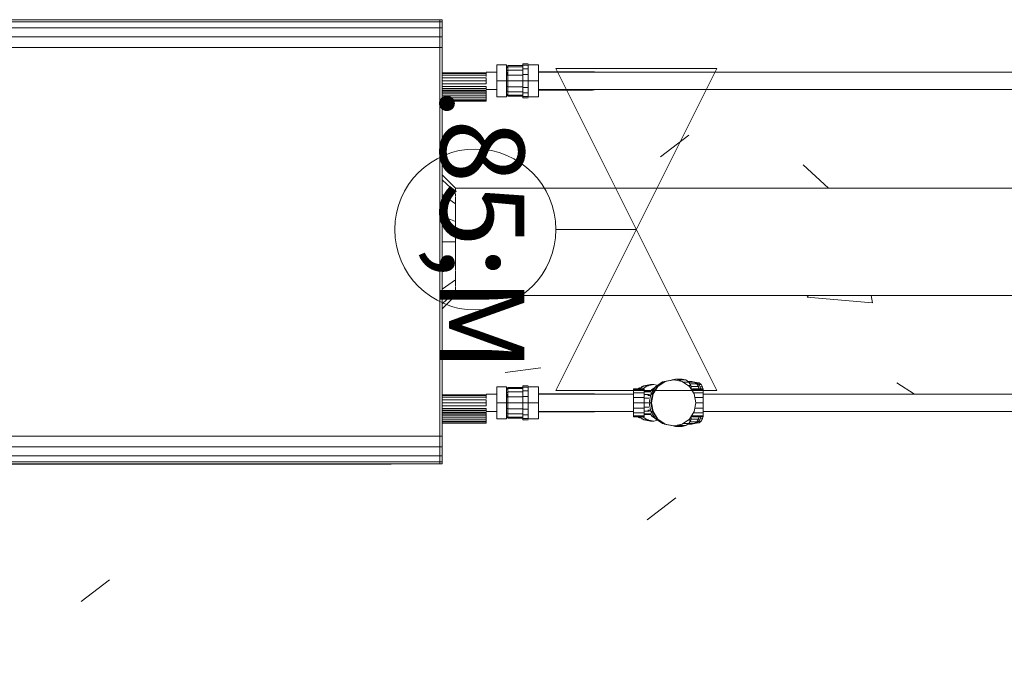
# Model space of a CAD drawing. Units: millimetres. Extents: x 850 to 58311, y 475 to 47725.
# Drawn here: x 6157 to 7075, y 28373 to 28980 of the extents above; entities that cross this region are included whole.
import ezdxf

# ---------------------------------------------------------------- set-up
doc = ezdxf.new("R2010")
doc.units = ezdxf.units.MM
doc.layers.add('0-1', color=7, linetype='Continuous', lineweight=5)
doc.layers.add('EA_JUHTIMINE-1', color=7, linetype='Continuous', lineweight=9)
for name, color, linetype, lineweight, true_color in [('A-CLNG-PATT-1', 7, 'Continuous', 18, 0x787878), ('EA_JUHTIMINE', 7, 'Continuous', 9, 0x007f5f), ('HVM_PP_EL-5-102_2kplaan_dwg-1', 7, 'Continuous', 9, 0x007f5f), ('M-EQPM-1', 7, 'Continuous', 9, 0xaaaaaa), ('M-HVAC-DUCT-1', 7, 'Continuous', 9, 0xaaaaaa), ('P-PIPE-1', 7, 'Continuous', 9, 0xaaaaaa)]:
    doc.layers.add(name, color=color, linetype=linetype, lineweight=lineweight, true_color=true_color)
doc.styles.add('Arial_9', font='arial.ttf', dxfattribs={"width": 0.85, "height": 78.289432})

# ---------------------------------------------------------------- blocks, each defined once
blk = doc.blocks.new('Direct Shape - HVM_PP_KV2310-1216780-2_ KORRUS LAEPLAAN')
at = {"layer": 'M-EQPM-1'}
for p, q in [((-745.5, 207), (-747.5, 207)), ((-745.5, 207), (-747.5, 207)), ((-745.5, 207), (-747.5, 207)), ((-745.5, 207), (-747.5, 207)), ((-747.5, 205.02087), (-747.5, 207)), ((-747.5, 207), (-747.5, 205.02087)), ((-747.5, 206.50042), (-747.5, 207)), ((-747.5, 207), (-747.5, 206.50042)), ((-747.5, 205.02087), (-747.5, 206.50042)), ((-747.5, 206.50042), (-747.5, 205.02087)), ((-745.5, 205.02087), (-747.5, 205.02087)), ((-745.5, 205.02087), (-747.5, 205.02087)), ((-747.5, 199.38478), (-747.5, 205.02087)), ((-747.5, 202.61821), (-747.5, 205.02087)), ((-747.5, 199.38478), (-747.5, 202.61821)), ((745.5, 207), (-745.5, 207)), ((745.5, 207), (-745.5, 207)), ((-745.5, 206.50042), (-745.5, 207)), ((-745.5, 205.02087), (-745.5, 206.50042)), ((745.5, 205.02087), (-745.5, 205.02087)), ((745.5, 205.02087), (-745.5, 205.02087)), ((-745.5, 199.38478), (-745.5, 205.02087)), ((-745.5, 202.61821), (-745.5, 205.02087)), ((-745.5, 199.38478), (-745.5, 205.02087)), ((-745.5, 202.61821), (-745.5, 205.02087)), ((-745.5, 199.38478), (-745.5, 202.61821)), ((-745.5, 199.38478), (-745.5, 202.61821)), ((700, 207.1), (-700, 207.1)), ((-700, 207.1), (700, 207.1)), ((-745.5, 199.38478), (-747.5, 199.38478)), ((-745.5, 199.38478), (-747.5, 199.38478)), ((-747.5, 190.94977), (-747.5, 199.38478)), ((-747.5, 195.44483), (-747.5, 199.38478)), ((-747.5, 190.94977), (-747.5, 195.44483)), ((745.5, 199.38478), (-745.5, 199.38478)), ((745.5, 199.38478), (-745.5, 199.38478)), ((-745.5, 195.44483), (-745.5, 199.38478)), ((-745.5, 190.94977), (-745.5, 195.44483)), ((-745.5, 190.94977), (-747.5, 190.94977)), ((-745.5, 190.94977), (-747.5, 190.94977)), ((-747.5, 181), (-747.5, 190.94977)), ((-747.5, 186.07235), (-747.5, 190.94977)), ((-747.5, 181), (-747.5, 186.07235)), ((745.5, 190.94977), (-745.5, 190.94977)), ((745.5, 190.94977), (-745.5, 190.94977)), ((-745.5, 186.07235), (-745.5, 190.94977)), ((-745.5, 181), (-745.5, 186.07235)), ((-747.5, 180), (-747.5, 181)), ((-745.5, 181), (-747.5, 181)), ((-745.5, 181), (-747.5, 181)), ((-747.5, 180), (-747.5, 181)), ((-747.5, 181), (-747.5, 180)), ((-747.5, 181), (-747.5, 180)), ((-747.5, -180), (-747.5, 180)), ((-747.5, -180), (-747.5, 180)), ((745.5, 181), (-745.5, 181)), ((745.5, 181), (-745.5, 181)), ((-745.5, 181), (-745.5, 180)), ((-745.5, 180), (-745.5, -180)), ((-747.5, 169), (-788.5, 169)), ((-788.5, 168.6194), (-788.5, 169)), ((-747.5, 168.6194), (-788.5, 168.6194)), ((-788.5, 167.53553), (-788.5, 168.6194)), ((-747.5, 167.53553), (-788.5, 167.53553)), ((-788.5, 165.91342), (-788.5, 167.53553)), ((-747.5, 165.91342), (-788.5, 165.91342)), ((-788.5, 164), (-788.5, 165.91342)), ((-788.5, 162.08658), (-788.5, 164)), ((-788.5, 164), (-747.5, 164)), ((-788.5, 160.46447), (-788.5, 162.08658)), ((-788.5, 162.08658), (-747.5, 162.08658)), ((-788.5, 159.3806), (-788.5, 160.46447)), ((-788.5, 160.46447), (-747.5, 160.46447)), ((-788.5, 159), (-788.5, 159.3806)), ((-788.5, 159.3806), (-747.5, 159.3806)), ((-788.5, 159), (-747.5, 159)), ((-747.5, 157.5), (-788.5, 157.5)), ((-788.5, 156.9291), (-788.5, 157.5)), ((-747.5, 156.9291), (-788.5, 156.9291)), ((-788.5, 155.3033), (-788.5, 156.9291)), ((-747.5, 155.3033), (-788.5, 155.3033)), ((-747.5, 152.87013), (-788.5, 152.87013)), ((-788.5, 150), (-788.5, 152.87013)), ((-788.5, 147.12987), (-788.5, 150)), ((-788.5, 150), (-747.5, 150)), ((-788.5, 147.12987), (-747.5, 147.12987)), ((-788.5, 144.6967), (-788.5, 146)), ((-788.5, 143.0709), (-788.5, 144.6967)), ((-788.5, 144.6967), (-747.5, 144.6967)), ((-788.5, 142.5), (-788.5, 143.0709)), ((-788.5, 143.0709), (-747.5, 143.0709)), ((-788.5, 142.5), (-747.5, 142.5)), ((-747.5, -131), (-788.5, -131)), ((-788.5, -131.3806), (-788.5, -131)), ((-747.5, -131.3806), (-788.5, -131.3806)), ((-788.5, -132.46447), (-788.5, -131.3806)), ((-747.5, -132.46447), (-788.5, -132.46447)), ((-788.5, -134.08658), (-788.5, -132.46447)), ((-747.5, -134.08658), (-788.5, -134.08658)), ((-788.5, -136), (-788.5, -134.08658)), ((-788.5, -137.91342), (-788.5, -136)), ((-788.5, -136), (-747.5, -136)), ((-788.5, -139.53553), (-788.5, -137.91342)), ((-788.5, -137.91342), (-747.5, -137.91342)), ((-788.5, -140.6194), (-788.5, -139.53553)), ((-788.5, -139.53553), (-747.2752, -139.53553)), ((-788.5, -141), (-788.5, -140.6194)), ((-788.5, -140.6194), (-747.28122, -140.6194)), ((-788.5, -141), (-747.28333, -141)), ((-788.5, -143.0709), (-788.5, -142.5)), ((-747.5, -143.0709), (-788.5, -143.0709)), ((-788.5, -144.6967), (-788.5, -143.0709)), ((-747.5, -144.6967), (-788.5, -144.6967)), ((-747.5, -142.5), (-788.49999, -142.5)), ((-747.5, -147.12987), (-788.5, -147.12987)), ((-788.5, -150), (-788.5, -147.12987)), ((-788.5, -152.87013), (-788.5, -150)), ((-788.5, -150), (-747.5, -150)), ((-788.5, -152.87013), (-747.5, -152.87013)), ((-788.5, -155.3033), (-788.5, -154)), ((-788.5, -156.9291), (-788.5, -155.3033)), ((-788.5, -155.3033), (-747.5, -155.3033)), ((-788.5, -157.5), (-788.5, -156.9291)), ((-788.5, -156.9291), (-747.5, -156.9291)), ((-788.49999, -157.5), (-747.375, -157.5)), ((-747.5, -181), (-747.5, -180)), ((-747.5, -181), (-747.5, -180)), ((-747.5, -180), (-747.5, -181)), ((-747.5, -181), (-747.5, -180)), ((-745.5, -181), (-747.5, -181)), ((-745.5, -181), (-747.5, -181)), ((-747.5, -190.94977), (-747.5, -181)), ((-747.5, -181), (-747.5, -186.07235)), ((-745.5, -180), (-745.5, -181)), ((745.5, -181), (-745.5, -181)), ((745.5, -181), (-745.5, -181)), ((-745.5, -186.07235), (-745.5, -181)), ((-747.5, -186.07235), (-747.5, -190.94977)), ((-745.5, -190.94977), (-747.5, -190.94977)), ((-745.5, -190.94977), (-747.5, -190.94977)), ((-747.5, -199.38478), (-747.5, -190.94977)), ((-747.5, -190.94977), (-747.5, -195.44483)), ((-745.5, -186.07235), (-745.5, -190.94977)), ((745.5, -190.94977), (-745.5, -190.94977)), ((745.5, -190.94977), (-745.5, -190.94977)), ((-745.5, -190.94977), (-745.5, -195.44483)), ((-747.5, -195.44483), (-747.5, -199.38478)), ((-745.5, -199.38478), (-747.5, -199.38478)), ((-745.5, -199.38478), (-747.5, -199.38478)), ((-747.5, -205.02087), (-747.5, -199.38478)), ((-747.5, -199.38478), (-747.5, -202.61821)), ((-745.5, -195.44483), (-745.5, -199.38478)), ((745.5, -199.38478), (-745.5, -199.38478)), ((745.5, -199.38478), (-745.5, -199.38478)), ((-745.5, -199.38478), (-745.5, -202.61821)), ((-747.5, -202.61821), (-747.5, -205.02087)), ((-745.5, -205.02087), (-747.5, -205.02087)), ((-745.5, -205.02087), (-747.5, -205.02087)), ((-747.5, -207), (-747.5, -205.02087)), ((-747.5, -205.02087), (-747.5, -207)), ((-747.5, -205.02087), (-747.5, -207)), ((-747.5, -207), (-747.5, -205.02087)), ((-747.5, -207), (-747.5, -205.02087)), ((-747.5, -207), (-747.5, -205.02087)), ((-747.5, -207), (-747.5, -205.02087)), ((-747.5, -207), (-747.5, -205.02087)), ((-747.5, -206.50042), (-747.5, -205.02087)), ((-747.5, -205.02087), (-747.5, -207)), ((-747.5, -205.02087), (-747.5, -207)), ((-747.5, -205.02087), (-747.5, -207)), ((-747.5, -205.02087), (-747.5, -207)), ((-747.5, -205.02087), (-747.5, -207)), ((-747.5, -205.02087), (-747.5, -207)), ((-747.5, -206.50042), (-747.5, -205.02087)), ((-747.5, -206.50042), (-747.5, -205.02087)), ((-747.5, -206.50042), (-747.5, -205.02087)), ((-747.5, -205.02087), (-747.5, -206.50042)), ((-747.5, -205.02087), (-747.5, -206.50042)), ((-747.5, -207), (-747.5, -206.50042)), ((-747.5, -207), (-747.5, -206.50042)), ((-745.5, -207), (-747.5, -207)), ((-745.5, -207), (-747.5, -207)), ((-745.5, -207), (-747.5, -207)), ((-745.5, -207), (-747.5, -207)), ((-745.5, -202.61821), (-745.5, -205.02087)), ((745.5, -205.02087), (-745.5, -205.02087)), ((745.5, -205.02087), (-745.5, -205.02087)), ((-745.5, -205.02087), (-745.5, -206.50042)), ((-745.5, -206.50042), (-745.5, -207)), ((745.5, -207), (-745.5, -207)), ((745.5, -207), (-745.5, -207))]:
    blk.add_line(p, q, dxfattribs=at)
blk = doc.blocks.new('Direct Shape - HVM_PP_KV2310-1216781-2_ KORRUS LAEPLAAN')
blk.add_blockref('Direct Shape - HVM_PP_KV2310-1216780-2_ KORRUS LAEPLAAN', (0, 0))
blk = doc.blocks.new('Direct Shape - HVM_PP_KV2310-1218043-2_ KORRUS LAEPLAAN')
at = {"layer": 'P-PIPE-1'}
for p, q in [((0, 8), (10, 8)), ((10, -8), (0, -8))]:
    blk.add_line(p, q, dxfattribs=at)
blk = doc.blocks.new('Direct Shape - HVM_PP_KV2310-1218044-2_ KORRUS LAEPLAAN')
blk.add_blockref('Direct Shape - HVM_PP_KV2310-1218043-2_ KORRUS LAEPLAAN', (0, 0))
blk = doc.blocks.new('Direct Shape - HVM_PP_KV2310-1291008-2_ KORRUS LAEPLAAN')
at = {"layer": 'P-PIPE-1'}
for p, q in [((0, 8), (1854.09, 8)), ((1854.09, -8), (0, -8))]:
    blk.add_line(p, q, dxfattribs=at)
blk = doc.blocks.new('Direct Shape - HVM_PP_KV2310-1291009-2_ KORRUS LAEPLAAN')
blk.add_blockref('Direct Shape - HVM_PP_KV2310-1291008-2_ KORRUS LAEPLAAN', (0, 0))
blk = doc.blocks.new('Direct Shape - HVM_PP_KV2310-1218253-2_ KORRUS LAEPLAAN')
at = {"layer": 'P-PIPE-1'}
for p, q in [((0, 8), (10, 8)), ((10, -8), (0, -8))]:
    blk.add_line(p, q, dxfattribs=at)
blk = doc.blocks.new('Direct Shape - HVM_PP_KV2310-1218254-2_ KORRUS LAEPLAAN')
blk.add_blockref('Direct Shape - HVM_PP_KV2310-1218253-2_ KORRUS LAEPLAAN', (0, 0))
blk = doc.blocks.new('Direct Shape - HVM_PP_KV2310-1218500-2_ KORRUS LAEPLAAN')
at = {"layer": 'M-HVAC-DUCT-1'}
for p, q in [((0, 50), (1277.76, 50)), ((0, 42.32), (0, 45.05)), ((0, 26.56), (0, 33.17)), ((0, 6.34), (0, 14.79)), ((0, -14.79), (0, -6.34)), ((0, -33.17), (0, -26.56)), ((0, -45.05), (0, -42.32)), ((1277.76, -50), (0, -50))]:
    blk.add_line(p, q, dxfattribs=at)
blk = doc.blocks.new('Direct Shape - HVM_PP_KV2310-1218501-2_ KORRUS LAEPLAAN')
blk.add_blockref('Direct Shape - HVM_PP_KV2310-1218500-2_ KORRUS LAEPLAAN', (0, 0))
blk = doc.blocks.new('Direct Shape - HVM_PP_KV2310-V29-2_ KORRUS LAEPLAAN')
at = {"layer": 'P-PIPE-1'}
for p, q in [((-11.93, 14.85), (-5.35, 19.4)), ((-10.2, 15.2), (-3.46, 19.86)), ((-9.68, 15.2), (-2.94, 19.86)), ((-5.35, 19.4), (-2.94, 19.9)), ((-5.35, 19.4), (-3.61, 19.4)), ((-3.46, 19.86), (4.49, 21.5)), ((-2.94, 19.86), (5, 21.5)), ((3.41, 21.28), (6.71, 22)), ((5, 21.5), (12.95, 19.86)), ((6.71, 22), (10, 21.28)), ((6.71, 22), (13.04, 22)), ((9.88, 21.3), (13.04, 22)), ((10, 21.28), (11.52, 20.16)), ((10, 21.28), (16.34, 21.28)), ((12.95, 19.86), (19.69, 15.2)), ((13.04, 22), (16.34, 21.28)), ((13.89, 19.22), (19.13, 19.22)), ((16.34, 21.28), (19.13, 19.22)), ((18.14, 19.95), (21.92, 19.95)), ((18.91, 19.38), (24.5, 19.38)), ((19.13, 19.22), (21, 16.14)), ((19.34, 19.38), (21.92, 19.95)), ((21.92, 19.95), (24.5, 19.38)), ((24.5, 19.38), (26.69, 17.77)), ((26.4, 19), (25.02, 19)), ((28.65, 18.51), (26.4, 19)), ((26.41, 18.51), (28.33, 17.1)), ((28.65, 18.51), (26.41, 18.51)), ((30.57, 17.1), (28.65, 18.51)), ((-22.5, 13), (-32.5, 13)), ((-32.5, 12.01), (-32.5, 13)), ((-22.5, 12.01), (-32.5, 12.01)), ((-32.5, 9.19), (-32.5, 12.01)), ((-22.5, 9.19), (-32.5, 9.19)), ((-32.5, 4.97), (-32.5, 9.19)), ((-27, 14.11), (-27.83, 13.61)), ((-27.83, 13.61), (-27.35, 12.74)), ((-27.83, 13.61), (-25.9, 13.61)), ((-25.18, 14.11), (-27, 14.11)), ((-27, 14.11), (-26.51, 13.24)), ((-22.86, 15.71), (-26.78, 13)), ((-24, 15.37), (-24.92, 15.06)), ((-19.76, 15.71), (-23.67, 13)), ((-16.58, 17), (-22.86, 15.71)), ((-19.76, 15.71), (-22.86, 15.71)), ((-22.5, 12.01), (-22.5, 13)), ((-22.5, 9.19), (-22.5, 12.01)), ((-16.22, 11), (-22.5, 11)), ((-16.84, 10.16), (-22.5, 10.16)), ((-22.5, 4.97), (-22.5, 9.19)), ((-20.82, 15.96), (-21.78, 15.86)), ((-21.78, 15.86), (-19.01, 15.86)), ((-18.5, 15.96), (-20.82, 15.96)), ((-13.47, 17), (-19.76, 15.71)), ((-16.9, 9.95), (-15.33, 12.37)), ((-15.03, 16.68), (-16.58, 17)), ((-13.47, 17), (-16.58, 17)), ((-16.32, 8.04), (-11.93, 14.85)), ((-15.33, 12.37), (-12.06, 14.64)), ((-15.33, 12.37), (-13.52, 12.37)), ((-14.7, 8.23), (-10.2, 15.2)), ((-14.18, 8.23), (-9.68, 15.2)), ((-9.89, 16.26), (-13.47, 17)), ((-11.93, 14.85), (-9.91, 14.85)), ((-10.2, 15.2), (-9.68, 15.2)), ((18.34, 16.14), (21, 16.14)), ((19.69, 15.2), (24.19, 8.23)), ((20.01, 17.77), (26.69, 17.77)), ((21, 16.14), (21.65, 12.5)), ((21.14, 15.35), (28.16, 15.35)), ((22.5, 12.01), (22.5, 13)), ((22.5, 13), (32.5, 13)), ((22.5, 12.01), (32.5, 12.01)), ((23.57, 9.19), (32.5, 9.19)), ((26.69, 17.77), (28.16, 15.35)), ((28.16, 15.35), (28.58, 13)), ((28.33, 17.1), (29.6, 14.99)), ((30.57, 17.1), (28.33, 17.1)), ((29.6, 14.99), (29.96, 13)), ((31.84, 14.99), (29.6, 14.99)), ((31.84, 14.99), (30.57, 17.1)), ((32.2, 13), (31.84, 14.99)), ((32.5, 12.01), (32.5, 13)), ((32.5, 9.19), (32.5, 12.01)), ((32.5, 4.97), (32.5, 9.19)), ((-22.5, 4.97), (-32.5, 4.97)), ((-32.5, 0), (-32.5, 4.97)), ((-32.5, -4.97), (-32.5, 0)), ((-32.5, 0), (-22.5, 0)), ((-17.53, 7.78), (-22.5, 7.78)), ((-22.5, 0), (-22.5, 4.97)), ((-18.15, 4.21), (-22.5, 4.21)), ((-22.5, 0), (-18.79, 0)), ((-19, 6.7), (-16.58, 6.7)), ((-17.87, 0), (-16.32, 8.04)), ((-15.8, 0), (-17.87, 0)), ((-16.32, -8.04), (-17.87, 0)), ((-16.32, 8.04), (-14.25, 8.04)), ((-16.28, 0), (-14.7, 8.23)), ((-15.76, 0), (-16.28, 0)), ((-15.76, 0), (-14.18, 8.23)), ((-14.18, -8.23), (-15.76, 0)), ((-14.7, 8.23), (-14.18, 8.23)), ((24.19, 8.23), (25.77, 0)), ((25.77, 0), (24.19, -8.23)), ((24.82, 4.97), (32.5, 4.97)), ((25.77, 0), (32.5, 0)), ((32.5, 0), (32.5, 4.97)), ((-32.5, -9.19), (-32.5, -4.97)), ((-32.5, -4.97), (-22.5, -4.97)), ((-22.5, -4.97), (-22.5, 0)), ((-22.5, -4.21), (-18.15, -4.21)), ((-22.5, -9.19), (-22.5, -4.97)), ((-22.5, -7.78), (-17.53, -7.78)), ((-16.58, -6.7), (-19, -6.7)), ((-14.25, -8.04), (-16.32, -8.04)), ((-11.93, -14.85), (-16.32, -8.04)), ((-14.7, -8.23), (-16.28, 0)), ((-14.18, -8.23), (-14.7, -8.23)), ((-10.2, -15.2), (-14.7, -8.23)), ((-9.68, -15.2), (-14.18, -8.23)), ((24.19, -8.23), (19.69, -15.2)), ((32.5, -4.97), (24.82, -4.97)), ((32.5, -4.97), (32.5, 0)), ((32.5, -9.19), (32.5, -4.97)), ((-32.5, -12.01), (-32.5, -9.19)), ((-32.5, -9.19), (-22.5, -9.19)), ((-32.5, -13), (-32.5, -12.01)), ((-32.5, -12.01), (-22.5, -12.01)), ((-32.5, -13), (-22.5, -13)), ((-27.83, -13.61), (-27.35, -12.74)), ((-25.9, -13.61), (-27.83, -13.61)), ((-27.83, -13.61), (-27, -14.11)), ((-27, -14.11), (-26.51, -13.24)), ((-27, -14.11), (-25.18, -14.11)), ((-26.78, -13), (-22.86, -15.71)), ((-24.92, -15.06), (-24, -15.37)), ((-23.67, -13), (-19.76, -15.71)), ((-22.86, -15.71), (-16.58, -17)), ((-22.86, -15.71), (-19.76, -15.71)), ((-22.5, -12.01), (-22.5, -9.19)), ((-22.5, -10.16), (-16.84, -10.16)), ((-22.5, -11), (-16.22, -11)), ((-22.5, -13), (-22.5, -12.01)), ((-19.01, -15.86), (-21.78, -15.86)), ((-21.78, -15.86), (-20.82, -15.96)), ((-20.82, -15.96), (-18.5, -15.96)), ((-19.76, -15.71), (-13.47, -17)), ((-15.33, -12.37), (-16.9, -9.95)), ((-16.58, -17), (-15.03, -16.68)), ((-16.58, -17), (-13.47, -17)), ((-13.52, -12.37), (-15.33, -12.37)), ((-12.06, -14.64), (-15.33, -12.37)), ((-13.47, -17), (-9.89, -16.26)), ((-9.91, -14.85), (-11.93, -14.85)), ((-5.35, -19.4), (-11.93, -14.85)), ((-9.68, -15.2), (-10.2, -15.2)), ((-3.46, -19.86), (-10.2, -15.2)), ((-2.94, -19.86), (-9.68, -15.2)), ((19.69, -15.2), (12.95, -19.86)), ((21, -16.14), (18.34, -16.14)), ((21, -16.14), (19.13, -19.22)), ((20.01, -17.77), (26.69, -17.77)), ((21.65, -12.5), (21, -16.14)), ((21.14, -15.35), (28.16, -15.35)), ((32.5, -12.01), (22.5, -12.01)), ((22.5, -13), (22.5, -12.01)), ((32.5, -13), (22.5, -13)), ((32.5, -9.19), (23.57, -9.19)), ((24.5, -19.38), (26.69, -17.77)), ((26.41, -18.51), (28.33, -17.1)), ((26.69, -17.77), (28.16, -15.35)), ((28.16, -15.35), (28.58, -13)), ((28.33, -17.1), (29.6, -14.99)), ((30.57, -17.1), (28.33, -17.1)), ((28.65, -18.51), (30.57, -17.1)), ((29.6, -14.99), (29.96, -13)), ((31.84, -14.99), (29.6, -14.99)), ((30.57, -17.1), (31.84, -14.99)), ((31.84, -14.99), (32.2, -13)), ((32.5, -12.01), (32.5, -9.19)), ((32.5, -13), (32.5, -12.01)), ((-3.61, -19.4), (-5.35, -19.4)), ((-2.94, -19.9), (-5.35, -19.4)), ((4.49, -21.5), (-3.46, -19.86)), ((5, -21.5), (-2.94, -19.86)), ((6.71, -22), (3.41, -21.28)), ((12.95, -19.86), (5, -21.5)), ((10, -21.28), (6.71, -22)), ((13.04, -22), (6.71, -22)), ((13.04, -22), (9.88, -21.3)), ((11.52, -20.16), (10, -21.28)), ((16.34, -21.28), (10, -21.28)), ((16.34, -21.28), (13.04, -22)), ((19.13, -19.22), (13.89, -19.22)), ((19.13, -19.22), (16.34, -21.28)), ((18.14, -19.95), (21.92, -19.95)), ((18.91, -19.38), (24.5, -19.38)), ((19.34, -19.38), (21.92, -19.95)), ((21.92, -19.95), (24.5, -19.38)), ((26.4, -19), (25.02, -19)), ((26.4, -19), (28.65, -18.51)), ((28.65, -18.51), (26.41, -18.51))]:
    blk.add_line(p, q, dxfattribs=at)
blk = doc.blocks.new('Direct Shape - HVM_PP_KV2310-1291550-2_ KORRUS LAEPLAAN')
blk.add_blockref('Direct Shape - HVM_PP_KV2310-V29-2_ KORRUS LAEPLAAN', (0, 0))
blk = doc.blocks.new('Direct Shape - HVM_PP_KV2310-1292658-2_ KORRUS LAEPLAAN')
at = {"layer": 'P-PIPE-1'}
for p, q in [((0, 8), (88.37439, 8)), ((88.37439, -8), (0, -8))]:
    blk.add_line(p, q, dxfattribs=at)
blk = doc.blocks.new('Direct Shape - HVM_PP_KV2310-1292659-2_ KORRUS LAEPLAAN')
blk.add_blockref('Direct Shape - HVM_PP_KV2310-1292658-2_ KORRUS LAEPLAAN', (0, 0))
blk = doc.blocks.new('Direct Shape - HVM_PP_KV2310-1293048-2_ KORRUS LAEPLAAN')
at = {"layer": 'P-PIPE-1'}
for p, q in [((10, 8), (1710.71, 8)), ((1710.71, -8), (10, -8))]:
    blk.add_line(p, q, dxfattribs=at)
blk = doc.blocks.new('Direct Shape - HVM_PP_KV2310-1293049-2_ KORRUS LAEPLAAN')
blk.add_blockref('Direct Shape - HVM_PP_KV2310-1293048-2_ KORRUS LAEPLAAN', (0, 0))
blk = doc.blocks.new('Direct Shape - HVM_PP_KV2310-1299660-2_ KORRUS LAEPLAAN')
at = {"layer": 'M-HVAC-DUCT-1'}
for p, q in [((6.25, 62.5), (-6.25, 50)), ((6.25, 57.74), (-6.25, 46.19)), ((-6.25, 46.19), (-6.25, 50)), ((6.25, 44.19), (-6.25, 35.36)), ((-6.25, 35.36), (-6.25, 41.56)), ((-6.25, 32.78), (-6.25, 35.36)), ((-6.25, 19.13), (-6.25, 26.12)), ((6.25, 23.92), (-6.25, 19.13)), ((-6.25, 14.52), (-6.25, 19.13)), ((-6.25, 0), (-6.25, 6.3)), ((6.25, 0), (-6.25, 0)), ((-6.25, -6.3), (-6.25, 0)), ((-6.25, -19.13), (-6.25, -14.52)), ((6.25, -23.92), (-6.25, -19.13)), ((-6.25, -26.12), (-6.25, -19.13)), ((-6.25, -35.36), (-6.25, -32.78)), ((6.25, -44.19), (-6.25, -35.36)), ((-6.25, -41.56), (-6.25, -35.36)), ((6.25, -57.74), (-6.25, -46.19)), ((-6.25, -50), (-6.25, -46.19)), ((6.25, -62.5), (-6.25, -50))]:
    blk.add_line(p, q, dxfattribs=at)
blk = doc.blocks.new('Direct Shape - HVM_PP_KV2310-1220806-2_ KORRUS LAEPLAAN')
blk.add_blockref('Direct Shape - HVM_PP_KV2310-1299660-2_ KORRUS LAEPLAAN', (0, 0))
blk = doc.blocks.new('Direct Shape - HVM_PP_KV2310-1295116-2_ KORRUS LAEPLAAN')
at = {"layer": 'P-PIPE-1'}
for p, q in [((-10.5, 14.91296), (-19.5, 14.91296)), ((-10.5, 14.91296), (-19.5, 14.91296)), ((-19.5, 14.91296), (-19.5, 0)), ((-19.5, 0), (-19.5, 14.91296)), ((-10.5, 0), (-10.5, 14.91296)), ((-10.5, 14.91296), (-10.5, 0)), ((-10.5, 13.6325), (-9.294, 13.6325)), ((-10.5, 13.6325), (-9.294, 13.6325)), ((-10.5, 12.59479), (-9.294, 12.59479)), ((-10.5, 12.59479), (-9.294, 12.59479)), ((-10.5, 12.59479), (-9.294, 12.59479)), ((-10.5, 12.59479), (-9.294, 12.59479)), ((-10.5, 9.63963), (-9.294, 9.63963)), ((-10.5, 9.63963), (-9.294, 9.63963)), ((-10.5, 9.63963), (-9.294, 9.63963)), ((-10.5, 9.63963), (-9.294, 9.63963)), ((-9.294, 14.35), (4.776, 14.35)), ((-9.294, 14.35), (-9.294, 13.25767)), ((-9.294, 14.35), (4.776, 14.35)), ((-9.294, 13.25767), (-9.294, 14.35)), ((-9.294, 13.25767), (4.776, 13.25767)), ((-9.294, 13.25767), (-9.294, 10.14698)), ((-9.294, 13.25767), (4.776, 13.25767)), ((-9.294, 10.14698), (-9.294, 13.25767)), ((-9.294, 10.14698), (4.776, 10.14698)), ((-9.294, 10.14698), (-9.294, 5.49151)), ((-9.294, 10.14698), (4.776, 10.14698)), ((-9.294, 5.49151), (-9.294, 10.14698)), ((8.796, 15.785), (4.776, 15.785)), ((8.796, 15.785), (4.776, 15.785)), ((4.776, 15.785), (4.776, 14.58344)), ((4.776, 14.58344), (4.776, 15.785)), ((4.776, 14.58344), (4.776, 15.785)), ((4.776, 15.785), (4.776, 14.58344)), ((8.796, 14.58344), (4.776, 14.58344)), ((8.796, 14.58344), (4.776, 14.58344)), ((4.776, 14.58344), (4.776, 11.16168)), ((4.776, 11.16168), (4.776, 14.58344)), ((8.796, 11.16168), (4.776, 11.16168)), ((8.796, 11.16168), (4.776, 11.16168)), ((4.776, 11.16168), (4.776, 6.04066)), ((4.776, 6.04066), (4.776, 11.16168)), ((8.796, 15.785), (9.6, 15.785)), ((8.796, 15.785), (9.6, 15.785)), ((8.796, 14.58344), (9.6, 14.58344)), ((8.796, 14.58344), (9.6, 14.58344)), ((8.796, 14.58344), (9.6, 14.58344)), ((8.796, 14.58344), (9.6, 14.58344)), ((8.796, 11.16168), (9.6, 11.16168)), ((8.796, 11.16168), (9.6, 11.16168)), ((8.796, 11.16168), (9.6, 11.16168)), ((8.796, 11.16168), (9.6, 11.16168)), ((19.5, 14.91296), (9.6, 14.91296)), ((19.5, 14.91296), (9.6, 14.91296)), ((9.6, 14.91296), (9.6, 0)), ((9.6, 0), (9.6, 14.91296)), ((9.6, 6.04066), (9.6, 11.16168)), ((9.6, 11.16168), (9.6, 6.04066)), ((19.5, 0), (19.5, 14.91296)), ((19.5, 14.91296), (19.5, 0)), ((-10.5, 0), (-19.5, 0)), ((-19.5, 0), (-19.5, -14.91296)), ((-19.5, -14.91296), (-19.5, 0)), ((-10.5, 0), (-19.5, 0)), ((-10.5, 5.21693), (-9.294, 5.21693)), ((-10.5, 5.21693), (-9.294, 5.21693)), ((-10.5, -14.91296), (-10.5, 0)), ((-10.5, 0), (-10.5, -14.91296)), ((-10.5, 0), (-9.294, 0)), ((-10.5, 0), (-9.294, 0)), ((-10.259, 8), (-10.259, 5.21693)), ((-10.259, 8), (-10.259, 5.21693)), ((-9.294, 5.49151), (4.776, 5.49151)), ((-9.294, 5.49151), (-9.294, 0)), ((-9.294, 5.49151), (4.776, 5.49151)), ((-9.294, 5.49151), (-9.294, 0)), ((-9.294, 0), (4.776, 0)), ((-9.294, 0), (4.776, 0)), ((-9.294, 0), (-9.294, -5.49151)), ((-9.294, 0), (-9.294, -5.49151)), ((8.796, 6.04066), (4.776, 6.04066)), ((8.796, 6.04066), (4.776, 6.04066)), ((4.776, 6.04066), (4.776, 0)), ((4.776, 6.04066), (4.776, 0)), ((8.796, 0), (4.776, 0)), ((8.796, 0), (4.776, 0)), ((4.776, 0), (4.776, -6.04066)), ((4.776, 0), (4.776, -6.04066)), ((8.796, 6.04066), (9.6, 6.04066)), ((8.796, 6.04066), (9.6, 6.04066)), ((8.796, 6.04066), (9.6, 6.04066)), ((8.796, 6.04066), (9.6, 6.04066)), ((8.796, 0), (9.6, 0)), ((8.796, 0), (9.6, 0)), ((8.796, 0), (9.6, 0)), ((8.796, 0), (9.6, 0)), ((9.6, 6.04066), (9.6, 3.7919)), ((9.6, 6.04066), (9.6, 3.7919)), ((19.5, 0), (9.6, 0)), ((9.6, 0), (9.6, -14.91296)), ((9.6, -14.91296), (9.6, 0)), ((19.5, 0), (9.6, 0)), ((69.741, 8.5), (19.5, 8.5)), ((69.741, 8.5), (19.5, 8.5)), ((19.5, -14.91296), (19.5, 0)), ((19.5, 0), (19.5, -14.91296)), ((69.741, 8.5), (71.39927, 8.33667)), ((69.741, 8.5), (71.39927, 8.33667)), ((69.741, 8.5), (72.25469, 8)), ((-10.5, -5.21693), (-9.294, -5.21693)), ((-10.5, -5.21693), (-9.294, -5.21693)), ((-9.294, -5.49151), (4.776, -5.49151)), ((-9.294, -5.49151), (4.776, -5.49151)), ((-9.294, -5.49151), (-9.294, -10.14698)), ((-9.294, -5.49151), (-9.294, -10.14698)), ((8.796, -6.04066), (4.776, -6.04066)), ((8.796, -6.04066), (4.776, -6.04066)), ((4.776, -6.04066), (4.776, -11.16168)), ((4.776, -6.04066), (4.776, -11.16168)), ((8.796, -6.04066), (9.6, -6.04066)), ((8.796, -6.04066), (9.6, -6.04066)), ((8.796, -6.04066), (9.6, -6.04066)), ((8.796, -6.04066), (9.6, -6.04066)), ((9.6, -3.7919), (9.6, -6.04066)), ((9.6, -3.7919), (9.6, -6.04066)), ((9.6, -6.04066), (9.6, -11.16168)), ((9.6, -6.04066), (9.6, -11.16168)), ((69.741, -8.5), (19.5, -8.5)), ((69.741, -8.5), (19.5, -8.5)), ((72.25469, -8), (69.741, -8.5)), ((71.39927, -8.33667), (69.741, -8.5)), ((71.39927, -8.33667), (69.741, -8.5)), ((-10.5, -14.91296), (-19.5, -14.91296)), ((-10.5, -14.91296), (-19.5, -14.91296)), ((-10.5, -9.63963), (-9.294, -9.63963)), ((-10.5, -9.63963), (-9.294, -9.63963)), ((-10.5, -9.63963), (-9.294, -9.63963)), ((-10.5, -9.63963), (-9.294, -9.63963)), ((-10.5, -12.59479), (-9.294, -12.59479)), ((-10.5, -12.59479), (-9.294, -12.59479)), ((-10.5, -12.59479), (-9.294, -12.59479)), ((-10.5, -12.59479), (-9.294, -12.59479)), ((-10.5, -13.6325), (-9.294, -13.6325)), ((-10.5, -13.6325), (-9.294, -13.6325)), ((-9.294, -10.14698), (4.776, -10.14698)), ((-9.294, -10.14698), (4.776, -10.14698)), ((-9.294, -10.14698), (-9.294, -13.25767)), ((-9.294, -10.14698), (-9.294, -13.25767)), ((-9.294, -13.25767), (4.776, -13.25767)), ((-9.294, -13.25767), (4.776, -13.25767)), ((-9.294, -13.25767), (-9.294, -14.35)), ((-9.294, -13.25767), (-9.294, -14.35)), ((-9.294, -14.35), (4.776, -14.35)), ((-9.294, -14.35), (4.776, -14.35)), ((8.796, -11.16168), (4.776, -11.16168)), ((8.796, -11.16168), (4.776, -11.16168)), ((4.776, -11.16168), (4.776, -14.58344)), ((4.776, -11.16168), (4.776, -14.58344)), ((8.796, -14.58344), (4.776, -14.58344)), ((8.796, -14.58344), (4.776, -14.58344)), ((4.776, -14.58344), (4.776, -15.785)), ((4.776, -15.785), (4.776, -14.58344)), ((4.776, -14.58344), (4.776, -15.785)), ((4.776, -15.785), (4.776, -14.58344)), ((8.796, -15.785), (4.776, -15.785)), ((8.796, -15.785), (4.776, -15.785)), ((8.796, -11.16168), (9.6, -11.16168)), ((8.796, -11.16168), (9.6, -11.16168)), ((8.796, -11.16168), (9.6, -11.16168)), ((8.796, -11.16168), (9.6, -11.16168)), ((8.796, -14.58344), (9.6, -14.58344)), ((8.796, -14.58344), (9.6, -14.58344)), ((8.796, -14.58344), (9.6, -14.58344)), ((8.796, -14.58344), (9.6, -14.58344)), ((8.796, -15.785), (9.6, -15.785)), ((8.796, -15.785), (9.6, -15.785)), ((19.5, -14.91296), (9.6, -14.91296)), ((19.5, -14.91296), (9.6, -14.91296))]:
    blk.add_line(p, q, dxfattribs=at)
blk = doc.blocks.new('Direct Shape - HVM_PP_KV2310-1295117-2_ KORRUS LAEPLAAN')
blk.add_blockref('Direct Shape - HVM_PP_KV2310-1295116-2_ KORRUS LAEPLAAN', (0, 0))
blk = doc.blocks.new('Direct Shape - HVM_PP_KV2310-1298417-2_ KORRUS LAEPLAAN')
at = {"layer": 'P-PIPE-1'}
for p, q in [((-10.5, 14.91296), (-19.5, 14.91296)), ((-10.5, 14.91296), (-19.5, 14.91296)), ((-19.5, 14.91296), (-19.5, 0)), ((-19.5, 0), (-19.5, 14.91296)), ((-10.5, 0), (-10.5, 14.91296)), ((-10.5, 14.91296), (-10.5, 0)), ((-10.5, 13.6325), (-9.294, 13.6325)), ((-10.5, 13.6325), (-9.294, 13.6325)), ((-10.5, 12.59479), (-9.294, 12.59479)), ((-10.5, 12.59479), (-9.294, 12.59479)), ((-10.5, 12.59479), (-9.294, 12.59479)), ((-10.5, 12.59479), (-9.294, 12.59479)), ((-10.5, 9.63963), (-9.294, 9.63963)), ((-10.5, 9.63963), (-9.294, 9.63963)), ((-10.5, 9.63963), (-9.294, 9.63963)), ((-10.5, 9.63963), (-9.294, 9.63963)), ((-9.294, 14.35), (4.776, 14.35)), ((-9.294, 14.35), (-9.294, 13.25767)), ((-9.294, 14.35), (4.776, 14.35)), ((-9.294, 13.25767), (-9.294, 14.35)), ((-9.294, 13.25767), (4.776, 13.25767)), ((-9.294, 13.25767), (-9.294, 10.14698)), ((-9.294, 13.25767), (4.776, 13.25767)), ((-9.294, 10.14698), (-9.294, 13.25767)), ((-9.294, 10.14698), (4.776, 10.14698)), ((-9.294, 10.14698), (-9.294, 5.49151)), ((-9.294, 10.14698), (4.776, 10.14698)), ((-9.294, 5.49151), (-9.294, 10.14698)), ((8.796, 15.785), (4.776, 15.785)), ((8.796, 15.785), (4.776, 15.785)), ((4.776, 15.785), (4.776, 14.58344)), ((4.776, 14.58344), (4.776, 15.785)), ((4.776, 14.58344), (4.776, 15.785)), ((4.776, 15.785), (4.776, 14.58344)), ((8.796, 14.58344), (4.776, 14.58344)), ((8.796, 14.58344), (4.776, 14.58344)), ((4.776, 14.58344), (4.776, 11.16168)), ((4.776, 11.16168), (4.776, 14.58344)), ((8.796, 11.16168), (4.776, 11.16168)), ((8.796, 11.16168), (4.776, 11.16168)), ((4.776, 11.16168), (4.776, 6.04066)), ((4.776, 6.04066), (4.776, 11.16168)), ((8.796, 15.785), (9.6, 15.785)), ((8.796, 15.785), (9.6, 15.785)), ((8.796, 14.58344), (9.6, 14.58344)), ((8.796, 14.58344), (9.6, 14.58344)), ((8.796, 14.58344), (9.6, 14.58344)), ((8.796, 14.58344), (9.6, 14.58344)), ((8.796, 11.16168), (9.6, 11.16168)), ((8.796, 11.16168), (9.6, 11.16168)), ((8.796, 11.16168), (9.6, 11.16168)), ((8.796, 11.16168), (9.6, 11.16168)), ((19.5, 14.91296), (9.6, 14.91296)), ((19.5, 14.91296), (9.6, 14.91296)), ((9.6, 14.91296), (9.6, 0)), ((9.6, 0), (9.6, 14.91296)), ((9.6, 6.04066), (9.6, 11.16168)), ((9.6, 11.16168), (9.6, 6.04066)), ((19.5, 0), (19.5, 14.91296)), ((19.5, 14.91296), (19.5, 0)), ((-10.5, 0), (-19.5, 0)), ((-19.5, 0), (-19.5, -14.91296)), ((-19.5, -14.91296), (-19.5, 0)), ((-10.5, 0), (-19.5, 0)), ((-10.5, 5.21693), (-9.294, 5.21693)), ((-10.5, 5.21693), (-9.294, 5.21693)), ((-10.5, -14.91296), (-10.5, 0)), ((-10.5, 0), (-10.5, -14.91296)), ((-10.5, 0), (-9.294, 0)), ((-10.5, 0), (-9.294, 0)), ((-10.259, 8), (-10.259, 5.21693)), ((-10.259, 8), (-10.259, 5.21693)), ((-9.294, 5.49151), (4.776, 5.49151)), ((-9.294, 5.49151), (-9.294, 0)), ((-9.294, 5.49151), (4.776, 5.49151)), ((-9.294, 5.49151), (-9.294, 0)), ((-9.294, 0), (4.776, 0)), ((-9.294, 0), (4.776, 0)), ((-9.294, 0), (-9.294, -5.49151)), ((-9.294, 0), (-9.294, -5.49151)), ((8.796, 6.04066), (4.776, 6.04066)), ((8.796, 6.04066), (4.776, 6.04066)), ((4.776, 6.04066), (4.776, 0)), ((4.776, 6.04066), (4.776, 0)), ((8.796, 0), (4.776, 0)), ((8.796, 0), (4.776, 0)), ((4.776, 0), (4.776, -6.04066)), ((4.776, 0), (4.776, -6.04066)), ((8.796, 6.04066), (9.6, 6.04066)), ((8.796, 6.04066), (9.6, 6.04066)), ((8.796, 6.04066), (9.6, 6.04066)), ((8.796, 6.04066), (9.6, 6.04066)), ((8.796, 0), (9.6, 0)), ((8.796, 0), (9.6, 0)), ((8.796, 0), (9.6, 0)), ((8.796, 0), (9.6, 0)), ((9.6, 6.04066), (9.6, 3.7919)), ((9.6, 6.04066), (9.6, 3.7919)), ((19.5, 0), (9.6, 0)), ((9.6, 0), (9.6, -14.91296)), ((9.6, -14.91296), (9.6, 0)), ((19.5, 0), (9.6, 0)), ((69.741, 8.5), (19.5, 8.5)), ((69.741, 8.5), (19.5, 8.5)), ((19.5, -14.91296), (19.5, 0)), ((19.5, 0), (19.5, -14.91296)), ((69.741, 8.5), (71.39927, 8.33667)), ((69.741, 8.5), (71.39927, 8.33667)), ((69.741, 8.5), (72.25469, 8)), ((-10.5, -5.21693), (-9.294, -5.21693)), ((-10.5, -5.21693), (-9.294, -5.21693)), ((-9.294, -5.49151), (4.776, -5.49151)), ((-9.294, -5.49151), (4.776, -5.49151)), ((-9.294, -5.49151), (-9.294, -10.14698)), ((-9.294, -5.49151), (-9.294, -10.14698)), ((8.796, -6.04066), (4.776, -6.04066)), ((8.796, -6.04066), (4.776, -6.04066)), ((4.776, -6.04066), (4.776, -11.16168)), ((4.776, -6.04066), (4.776, -11.16168)), ((8.796, -6.04066), (9.6, -6.04066)), ((8.796, -6.04066), (9.6, -6.04066)), ((8.796, -6.04066), (9.6, -6.04066)), ((8.796, -6.04066), (9.6, -6.04066)), ((9.6, -3.7919), (9.6, -6.04066)), ((9.6, -3.7919), (9.6, -6.04066)), ((9.6, -6.04066), (9.6, -11.16168)), ((9.6, -6.04066), (9.6, -11.16168)), ((69.741, -8.5), (19.5, -8.5)), ((69.741, -8.5), (19.5, -8.5)), ((72.25469, -8), (69.741, -8.5)), ((71.39927, -8.33667), (69.741, -8.5)), ((71.39927, -8.33667), (69.741, -8.5)), ((-10.5, -14.91296), (-19.5, -14.91296)), ((-10.5, -14.91296), (-19.5, -14.91296)), ((-10.5, -9.63963), (-9.294, -9.63963)), ((-10.5, -9.63963), (-9.294, -9.63963)), ((-10.5, -9.63963), (-9.294, -9.63963)), ((-10.5, -9.63963), (-9.294, -9.63963)), ((-10.5, -12.59479), (-9.294, -12.59479)), ((-10.5, -12.59479), (-9.294, -12.59479)), ((-10.5, -12.59479), (-9.294, -12.59479)), ((-10.5, -12.59479), (-9.294, -12.59479)), ((-10.5, -13.6325), (-9.294, -13.6325)), ((-10.5, -13.6325), (-9.294, -13.6325)), ((-9.294, -10.14698), (4.776, -10.14698)), ((-9.294, -10.14698), (4.776, -10.14698)), ((-9.294, -10.14698), (-9.294, -13.25767)), ((-9.294, -10.14698), (-9.294, -13.25767)), ((-9.294, -13.25767), (4.776, -13.25767)), ((-9.294, -13.25767), (4.776, -13.25767)), ((-9.294, -13.25767), (-9.294, -14.35)), ((-9.294, -13.25767), (-9.294, -14.35)), ((-9.294, -14.35), (4.776, -14.35)), ((-9.294, -14.35), (4.776, -14.35)), ((8.796, -11.16168), (4.776, -11.16168)), ((8.796, -11.16168), (4.776, -11.16168)), ((4.776, -11.16168), (4.776, -14.58344)), ((4.776, -11.16168), (4.776, -14.58344)), ((8.796, -14.58344), (4.776, -14.58344)), ((8.796, -14.58344), (4.776, -14.58344)), ((4.776, -14.58344), (4.776, -15.785)), ((4.776, -15.785), (4.776, -14.58344)), ((4.776, -14.58344), (4.776, -15.785)), ((4.776, -15.785), (4.776, -14.58344)), ((8.796, -15.785), (4.776, -15.785)), ((8.796, -15.785), (4.776, -15.785)), ((8.796, -11.16168), (9.6, -11.16168)), ((8.796, -11.16168), (9.6, -11.16168)), ((8.796, -11.16168), (9.6, -11.16168)), ((8.796, -11.16168), (9.6, -11.16168)), ((8.796, -14.58344), (9.6, -14.58344)), ((8.796, -14.58344), (9.6, -14.58344)), ((8.796, -14.58344), (9.6, -14.58344)), ((8.796, -14.58344), (9.6, -14.58344)), ((8.796, -15.785), (9.6, -15.785)), ((8.796, -15.785), (9.6, -15.785)), ((19.5, -14.91296), (9.6, -14.91296)), ((19.5, -14.91296), (9.6, -14.91296))]:
    blk.add_line(p, q, dxfattribs=at)
blk = doc.blocks.new('Direct Shape - HVM_PP_KV2310-1298418-2_ KORRUS LAEPLAAN')
blk.add_blockref('Direct Shape - HVM_PP_KV2310-1298417-2_ KORRUS LAEPLAAN', (0, 0))
blk = doc.blocks.new('HVM_PP_KV2310_ifc-1-2_ KORRUS LAEPLAAN')
at = {"layer": 'M-EQPM-1', "rotation": 180}
blk.add_blockref('Direct Shape - HVM_PP_KV2310-1216781-2_ KORRUS LAEPLAAN', (5803.41411, 28773.09582), dxfattribs=at)
at = {"layer": 'M-HVAC-DUCT-1', "rotation": 180}
blk.add_blockref('Direct Shape - HVM_PP_KV2310-1220806-2_ KORRUS LAEPLAAN', (6557.16411, 28773.09582), dxfattribs=at)
at = {"layer": 'M-HVAC-DUCT-1'}
blk.add_blockref('Direct Shape - HVM_PP_KV2310-1218501-2_ KORRUS LAEPLAAN', (6563.4141, 28773.09582), dxfattribs=at)
at = {"layer": 'P-PIPE-1'}
for name, p in [('Direct Shape - HVM_PP_KV2310-1298418-2_ KORRUS LAEPLAAN', (6621.4141, 28923.09582)), ('Direct Shape - HVM_PP_KV2310-1218044-2_ KORRUS LAEPLAAN', (6591.9141, 28923.09582)), ('Direct Shape - HVM_PP_KV2310-1291009-2_ KORRUS LAEPLAAN', (6640.9141, 28923.09582)), ('Direct Shape - HVM_PP_KV2310-1295117-2_ KORRUS LAEPLAAN', (6621.41411, 28623.09582)), ('Direct Shape - HVM_PP_KV2310-1291550-2_ KORRUS LAEPLAAN', (6761.7885, 28623.09582)), ('Direct Shape - HVM_PP_KV2310-1218254-2_ KORRUS LAEPLAAN', (6591.91411, 28623.09582)), ('Direct Shape - HVM_PP_KV2310-1292659-2_ KORRUS LAEPLAAN', (6640.91411, 28623.09582)), ('Direct Shape - HVM_PP_KV2310-1293049-2_ KORRUS LAEPLAAN', (6784.2885, 28623.09582))]:
    blk.add_blockref(name, p, dxfattribs=at)
blk = doc.blocks.new('HVM_PP_EL-5-102_2kplaan_dwg_STPMO007-58344156-2_ KORRUS LAEPLAAN')
at = {"layer": 'EA_JUHTIMINE'}
blk.add_line((6731.91, 28784.62), (6656.91, 28784.62), dxfattribs=at)
at = {"layer": 'EA_JUHTIMINE', "flags": 128}
blk.add_lwpolyline([(6806.91, 28934.62), (6656.91, 28934.62), (6806.91, 28634.62), (6656.91, 28634.62)], close=True, dxfattribs=at)
at = {"layer": 'EA_JUHTIMINE'}
blk.add_circle((6581.91, 28784.62), 75, dxfattribs=at)
blk = doc.blocks.new('HVM_PP_EL-5-102_2kplaan_dwg-51968469-2_ KORRUS LAEPLAAN')
blk.add_blockref('HVM_PP_EL-5-102_2kplaan_dwg_STPMO007-58344156-2_ KORRUS LAEPLAAN', (0, 0))
at = {"layer": 'EA_JUHTIMINE-1', "insert": (6627.64, 28784.62), "char_height": 78.2894, "width": 86.855, "attachment_point": 2, "rotation": 270, "line_spacing_factor": 0.941778, "style": 'Arial_9'}
blk.add_mtext('\\fArial|b0|i0|c186|p34|;\\W.85;M', dxfattribs=at)

msp = doc.modelspace()

# ---------------------------------------------------------------- hatches: boundary and pattern name
at = {"layer": 'A-CLNG-PATT-1'}
h = msp.add_hatch(dxfattribs=at)
h.set_pattern_fill('FP_21', color=256, style=0, pattern_type=2)
h.set_pattern_definition([(50, (0, 0), (728.737, -63.756), [76.2, -838.2]), (355, (0, 0), (-140.972, 764.228), [60.96, -670.56]), (100.451, (60.7, -5.3), (587.77, 700.467), [64.76, -712.36]), (46.184, (0, 203.2), (1084.316, -168.17), [114.3, -1257.3]), (96.636, (90.4, 189.2), (949.61, 989.71), [97.14, -1068.54]), (351.184, (0, 203.2), (949.62, 989.7), [91.44, -1005.84]), (21, (101.6, 152.4), (606.458, -409.06), [76.2, -838.2]), (326, (101.6, 152.4), (247.208, 736.753), [60.96, -670.56]), (71.451, (152.14, 118.3), (853.668, 327.685), [64.76, -712.36]), (37.5, (0, 0), (12.3547, 338.2201), [33.528, -628.904, 33.528, -647.192, -673.1]), (37.5, (0, 0), (12.3547, 338.2201), [-1343.152, 33.528, -639.572]), (7.5, (0, 0), (267.279, 400.722), [33.528, -354.584, 33.528, -613.664, -256.54]), (7.5, (0, 0), (267.279, 400.722), [-1035.304, 33.528, -223.012]), (327.5, (-226.57, 0), (542.3633, -22.9153), [33.528, -220.472, 33.528, -758.952, -1051.56]), (327.5, (-226.57, 0), (542.3633, -22.9153), [-1046.48, 33.528, -1018.032]), (317.5, (-328.17, 0), (592.517, 101.707), [33.528, -296.672, 33.528, -492.76, -746.76]), (317.5, (-328.17, 0), (592.517, 101.707), [-856.488, 33.528, -713.232])])
h.paths.add_polyline_path([(4500, 27080), (8495, 27080), (8495, 28615.1), (6794.29, 28615.1), (6793.63, 28608.11), (6791.39, 28608.11), (6788.2, 28604.59), (6768.49, 28601.1), (6754.6, 28604.97), (6751.9, 28606.83), (6746.46, 28606.48), (6736.17, 28609.24), (6733.14, 28610.1), (6729.29, 28611.09), (6728.33, 28615.1), (6640.91, 28614.6), (6640.91, 28608.18), (6631.01, 28608.77), (6630.21, 28608.51), (6612.12, 28608.75), (6611.16, 28617.88), (6610.91, 28617.13), (6610.91, 28608.18), (6601.91, 28609.1), (6601.91, 28615.1), (6591.91, 28614.1), (6591.91, 28604.1), (6550.91, 28604.1), (6550.91, 28593.1), (6550.91, 28592.09), (6550.91, 28568.07), (6548.91, 28568.07), (6548.91, 28566.1), (5057.91, 28566.1), (5057.91, 28568.07), (5055.91, 28568.1), (5055.91, 28592.09), (5055.91, 28593.1), (5055.91, 28953.09), (5055.91, 28954.1), (5055.91, 28978.12), (5057.91, 28978.12), (5057.91, 28980.1), (6548.91, 28980.1), (6548.91, 28978.12), (6550.91, 28978.1), (6550.91, 28954.1), (6550.91, 28953.09), (6550.91, 28930.6), (6601.91, 28931.6), (6601.91, 28938.01), (6610.91, 28937.45), (6611.16, 28931.1), (6612.12, 28931.6), (6612.12, 28937.45), (6630.21, 28936.35), (6631.01, 28938.01), (6640.91, 28938.01), (6640.91, 28931.6), (8495, 28931.1), (8495, 28971.83), (8493.13, 28971.83), (8491.13, 28976.67), (8490.08, 28989.01), (8485.13, 29035.48), (8491.13, 29095.78), (8493.13, 29099.13), (8495, 29099.13), (8495, 29195), (4500, 29195), (4500, 29145), (4505.72, 29145), (4505.72, 28090), (4500, 28090), (4500, 27155.36)])
h.paths.add_polyline_path([(5875, 27217.5), (4675, 27217.5), (4675, 27257.5), (8275, 27257.5), (8275, 27217.5), (6048.78, 27217.5)])
h.paths.add_polyline_path([(8275, 27577.5), (4675, 27577.5), (4675, 27617.5), (8275, 27617.5)])
h.paths.add_polyline_path([(6462.81, 27732.5), (4686, 27732.5), (4686, 27782.5), (8264, 27782.5), (8264, 27732.5), (6876.84, 27732.5)])
h.paths.add_polyline_path([(6462.81, 27937.5), (4675, 27937.5), (4675, 27977.5), (8275, 27977.5), (8275, 27937.5), (6876.84, 27937.5)])
h.paths.add_polyline_path([(7871.17, 28297.5), (4675, 28297.5), (4675, 28337.5), (8275, 28337.5), (8275, 28297.5), (7911.91, 28297.5)])
h.paths.add_polyline_path([(6551.34, 28630.6), (6601.91, 28631.6), (6601.91, 28638.01), (6610.91, 28637.45), (6611.16, 28631.1), (6612.12, 28631.6), (6612.12, 28637.45), (6630.21, 28636.35), (6631.01, 28638.01), (6640.91, 28638.01), (6640.91, 28631.6), (6729.29, 28632.29), (6730.04, 28636.1), (6736.25, 28636.95), (6739.31, 28638.8), (6747.61, 28639.95), (6749.86, 28639.78), (6752.97, 28640.1), (6758.85, 28642.96), (6770.77, 28644.6), (6774.83, 28644.37), (6778.13, 28644.37), (6781.48, 28642.48), (6788.48, 28641.39), (6794.29, 28636.1), (6794.29, 28631.1), (8495, 28631.1), (8495, 28647.1), (7841.17, 28647.1), (7841.17, 28723.1), (6563.41, 28723.1), (6550.91, 28710.6), (6550.91, 28630.6)])
h.paths.add_polyline_path([(6563.41, 28823.1), (7841.17, 28823.1), (7841.17, 28899.1), (8495, 28899.1), (8495, 28915.1), (6640.91, 28914.6), (6640.91, 28908.18), (6631.01, 28908.77), (6630.21, 28908.51), (6612.12, 28908.75), (6611.16, 28917.88), (6610.91, 28917.1), (6610.91, 28908.18), (6601.91, 28909.1), (6601.91, 28915.1), (6591.91, 28914.1), (6591.91, 28904.1), (6550.91, 28904.1), (6551.53, 28834.98), (6555.67, 28830.84)])
h.paths.add_polyline_path([(8500, 29200), (8500, 29200), (8495, 29200)])

# ---------------------------------------------------------------- block references
at = {"layer": '0-1'}
msp.add_blockref('HVM_PP_KV2310_ifc-1-2_ KORRUS LAEPLAAN', (0, 0), dxfattribs=at)
at = {"layer": 'HVM_PP_EL-5-102_2kplaan_dwg-1'}
msp.add_blockref('HVM_PP_EL-5-102_2kplaan_dwg-51968469-2_ KORRUS LAEPLAAN', (0, 0), dxfattribs=at)

doc.saveas('drawing.dxf')
